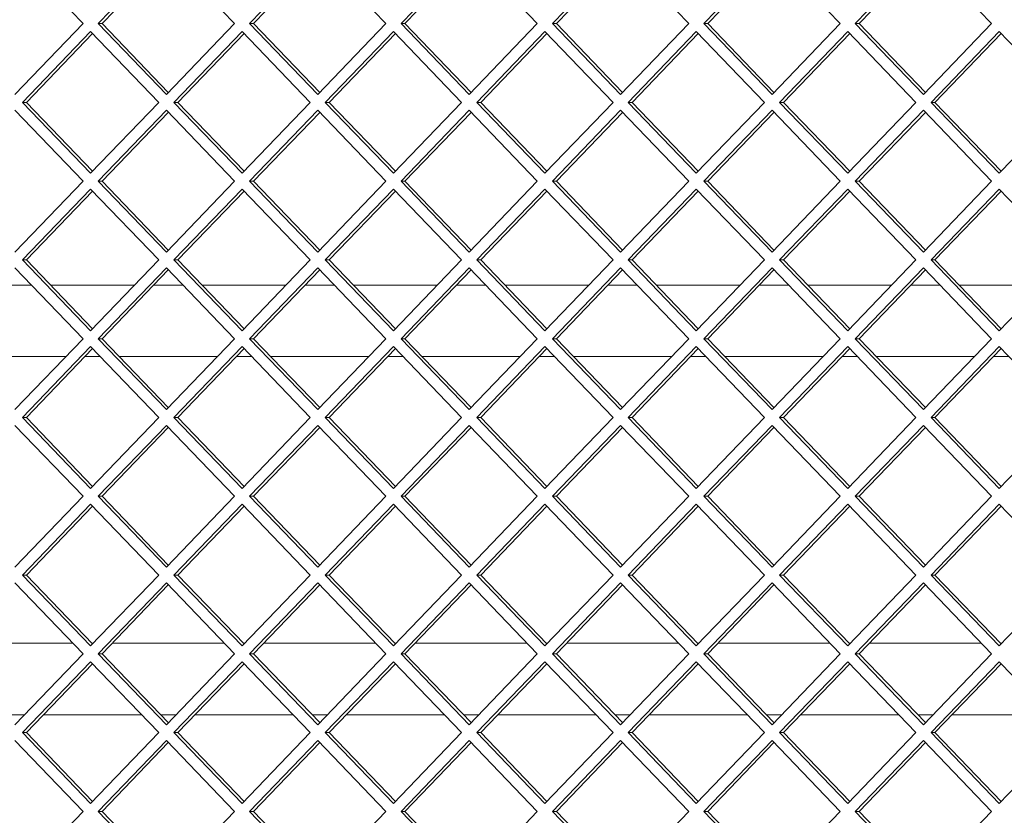
# Paper-space layout 'Foglio2' of a CAD drawing. Units: millimetres. Extents: x 5 to 415, y 5 to 292.
# Drawn here: x 335 to 338, y 182 to 184 of the extents above; entities that cross this region are included whole.
import ezdxf

# ---------------------------------------------------------------- set-up
doc = ezdxf.new("R2010")
doc.units = ezdxf.units.MM

psp = doc.layouts.new('Foglio2')

# ---------------------------------------------------------------- linework, layer by layer
at = {"color": 7, "linetype": 'Continuous', "lineweight": 15}
for p, q in [((335.49089721, 184.17550627), (335.3005771, 184.37349617)), ((335.72353225, 184.37349617), (335.53321214, 184.17550627)), ((335.729045, 184.36776126), (335.54423764, 184.17550627)), ((335.91385235, 184.17550627), (335.72353225, 184.37349617)), ((336.14648739, 184.37349617), (335.95616729, 184.17550627)), ((336.15200014, 184.36776126), (335.96719278, 184.17550627)), ((336.3368075, 184.17550627), (336.14648739, 184.37349617)), ((336.56944254, 184.37349617), (336.37912243, 184.17550627)), ((336.57495529, 184.36776126), (336.39014793, 184.17550627)), ((336.75976265, 184.17550627), (336.56944254, 184.37349617)), ((336.99239769, 184.37349617), (336.80207758, 184.17550627)), ((336.99791043, 184.36776126), (336.81310308, 184.17550627)), ((337.18271779, 184.17550627), (336.99239769, 184.37349617)), ((337.41535283, 184.37349617), (337.22503273, 184.17550627)), ((337.42086558, 184.36776126), (337.23605822, 184.17550627)), ((337.60567294, 184.17550627), (337.41535283, 184.37349617)), ((337.83830798, 184.37349617), (337.64798787, 184.17550627)), ((337.84382073, 184.36776126), (337.65901337, 184.17550627)), ((338.02862809, 184.17550627), (337.83830798, 184.37349617)), ((335.3005771, 183.97751637), (335.49089721, 184.17550627)), ((335.53321214, 184.17550627), (335.72353225, 183.97751637)), ((335.54423764, 184.17550627), (335.53321214, 184.17550627)), ((335.54423764, 184.17550627), (335.729045, 183.98325128)), ((335.72353225, 183.97751637), (335.91385235, 184.17550627)), ((335.95616729, 184.17550627), (336.14648739, 183.97751637)), ((335.96719278, 184.17550627), (335.95616729, 184.17550627)), ((335.96719278, 184.17550627), (336.15200014, 183.98325128)), ((336.14648739, 183.97751637), (336.3368075, 184.17550627)), ((336.37912243, 184.17550627), (336.56944254, 183.97751637)), ((336.39014793, 184.17550627), (336.37912243, 184.17550627)), ((336.39014793, 184.17550627), (336.57495529, 183.98325128)), ((336.56944254, 183.97751637), (336.75976265, 184.17550627)), ((336.80207758, 184.17550627), (336.99239769, 183.97751637)), ((336.81310308, 184.17550627), (336.80207758, 184.17550627)), ((336.81310308, 184.17550627), (336.99791043, 183.98325128)), ((336.99239769, 183.97751637), (337.18271779, 184.17550627)), ((337.22503273, 184.17550627), (337.41535283, 183.97751637)), ((337.23605822, 184.17550627), (337.22503273, 184.17550627)), ((337.23605822, 184.17550627), (337.42086558, 183.98325128)), ((337.41535283, 183.97751637), (337.60567294, 184.17550627)), ((337.64798787, 184.17550627), (337.83830798, 183.97751637)), ((337.65901337, 184.17550627), (337.64798787, 184.17550627)), ((337.65901337, 184.17550627), (337.84382073, 183.98325128)), ((337.83830798, 183.97751637), (338.02862809, 184.17550627)), ((335.51205468, 184.15349617), (335.32173457, 183.95550627)), ((335.51756742, 184.14776126), (335.33276006, 183.95550627)), ((335.70237478, 183.95550627), (335.51205468, 184.15349617)), ((335.93500982, 184.15349617), (335.74468972, 183.95550627)), ((335.94052257, 184.14776126), (335.75571521, 183.95550627)), ((336.12532993, 183.95550627), (335.93500982, 184.15349617)), ((336.35796497, 184.15349617), (336.16764486, 183.95550627)), ((336.36347771, 184.14776126), (336.17867036, 183.95550627)), ((336.54828507, 183.95550627), (336.35796497, 184.15349617)), ((336.78092011, 184.15349617), (336.59060001, 183.95550627)), ((336.78643286, 184.14776126), (336.6016255, 183.95550627)), ((336.97124022, 183.95550627), (336.78092011, 184.15349617)), ((337.20387526, 184.15349617), (337.01355515, 183.95550627)), ((337.20938801, 184.14776126), (337.02458065, 183.95550627)), ((337.39419537, 183.95550627), (337.20387526, 184.15349617)), ((337.62683041, 184.15349617), (337.4365103, 183.95550627)), ((337.63234315, 184.14776126), (337.44753579, 183.95550627)), ((337.81715051, 183.95550627), (337.62683041, 184.15349617)), ((338.04978555, 184.15349617), (337.85946545, 183.95550627)), ((338.0552983, 184.14776126), (337.87049094, 183.95550627)), ((338.24010566, 183.95550627), (338.04978555, 184.15349617)), ((335.32173457, 183.95550627), (335.51205468, 183.75751637)), ((335.33276006, 183.95550627), (335.32173457, 183.95550627)), ((335.33276006, 183.95550627), (335.51756742, 183.76325128)), ((335.51205468, 183.75751637), (335.70237478, 183.95550627)), ((335.74468972, 183.95550627), (335.93500982, 183.75751637)), ((335.75571521, 183.95550627), (335.74468972, 183.95550627)), ((335.75571521, 183.95550627), (335.94052257, 183.76325128)), ((335.93500982, 183.75751637), (336.12532993, 183.95550627)), ((336.16764486, 183.95550627), (336.35796497, 183.75751637)), ((336.17867036, 183.95550627), (336.16764486, 183.95550627)), ((336.17867036, 183.95550627), (336.36347771, 183.76325128)), ((336.35796497, 183.75751637), (336.54828507, 183.95550627)), ((336.59060001, 183.95550627), (336.78092011, 183.75751637)), ((336.6016255, 183.95550627), (336.59060001, 183.95550627)), ((336.6016255, 183.95550627), (336.78643286, 183.76325128)), ((336.78092011, 183.75751637), (336.97124022, 183.95550627)), ((337.01355515, 183.95550627), (337.20387526, 183.75751637)), ((337.02458065, 183.95550627), (337.01355515, 183.95550627)), ((337.02458065, 183.95550627), (337.20938801, 183.76325128)), ((337.20387526, 183.75751637), (337.39419537, 183.95550627)), ((337.4365103, 183.95550627), (337.62683041, 183.75751637)), ((337.44753579, 183.95550627), (337.4365103, 183.95550627)), ((337.44753579, 183.95550627), (337.63234315, 183.76325128)), ((337.62683041, 183.75751637), (337.81715051, 183.95550627)), ((337.85946545, 183.95550627), (338.04978555, 183.75751637)), ((337.87049094, 183.95550627), (337.85946545, 183.95550627)), ((337.87049094, 183.95550627), (338.0552983, 183.76325128)), ((338.04978555, 183.75751637), (338.24010566, 183.95550627)), ((335.49089721, 183.73550627), (335.3005771, 183.93349617)), ((335.72353225, 183.93349617), (335.53321214, 183.73550627)), ((335.729045, 183.92776126), (335.54423764, 183.73550627)), ((335.91385235, 183.73550627), (335.72353225, 183.93349617)), ((336.14648739, 183.93349617), (335.95616729, 183.73550627)), ((336.15200014, 183.92776126), (335.96719278, 183.73550627)), ((336.3368075, 183.73550627), (336.14648739, 183.93349617)), ((336.56944254, 183.93349617), (336.37912243, 183.73550627)), ((336.57495529, 183.92776126), (336.39014793, 183.73550627)), ((336.75976265, 183.73550627), (336.56944254, 183.93349617)), ((336.99239769, 183.93349617), (336.80207758, 183.73550627)), ((336.99791043, 183.92776126), (336.81310308, 183.73550627)), ((337.18271779, 183.73550627), (336.99239769, 183.93349617)), ((337.41535283, 183.93349617), (337.22503273, 183.73550627)), ((337.42086558, 183.92776126), (337.23605822, 183.73550627)), ((337.60567294, 183.73550627), (337.41535283, 183.93349617)), ((337.83830798, 183.93349617), (337.64798787, 183.73550627)), ((337.84382073, 183.92776126), (337.65901337, 183.73550627)), ((338.02862809, 183.73550627), (337.83830798, 183.93349617)), ((335.3005771, 183.53751637), (335.49089721, 183.73550627)), ((335.53321214, 183.73550627), (335.72353225, 183.53751637)), ((335.54423764, 183.73550627), (335.53321214, 183.73550627)), ((335.54423764, 183.73550627), (335.729045, 183.54325128)), ((335.72353225, 183.53751637), (335.91385235, 183.73550627)), ((335.95616729, 183.73550627), (336.14648739, 183.53751637)), ((335.96719278, 183.73550627), (335.95616729, 183.73550627)), ((335.96719278, 183.73550627), (336.15200014, 183.54325128)), ((336.14648739, 183.53751637), (336.3368075, 183.73550627)), ((336.37912243, 183.73550627), (336.56944254, 183.53751637)), ((336.39014793, 183.73550627), (336.37912243, 183.73550627)), ((336.39014793, 183.73550627), (336.57495529, 183.54325128)), ((336.56944254, 183.53751637), (336.75976265, 183.73550627)), ((336.80207758, 183.73550627), (336.99239769, 183.53751637)), ((336.81310308, 183.73550627), (336.80207758, 183.73550627)), ((336.81310308, 183.73550627), (336.99791043, 183.54325128)), ((336.99239769, 183.53751637), (337.18271779, 183.73550627)), ((337.22503273, 183.73550627), (337.41535283, 183.53751637)), ((337.23605822, 183.73550627), (337.22503273, 183.73550627)), ((337.23605822, 183.73550627), (337.42086558, 183.54325128)), ((337.41535283, 183.53751637), (337.60567294, 183.73550627)), ((337.64798787, 183.73550627), (337.83830798, 183.53751637)), ((337.65901337, 183.73550627), (337.64798787, 183.73550627)), ((337.65901337, 183.73550627), (337.84382073, 183.54325128)), ((337.83830798, 183.53751637), (338.02862809, 183.73550627)), ((335.51205468, 183.71349617), (335.32173457, 183.51550627)), ((335.51756742, 183.70776126), (335.33276006, 183.51550627)), ((335.70237478, 183.51550627), (335.51205468, 183.71349617)), ((335.93500982, 183.71349617), (335.74468972, 183.51550627)), ((335.94052257, 183.70776126), (335.75571521, 183.51550627)), ((336.12532993, 183.51550627), (335.93500982, 183.71349617)), ((336.35796497, 183.71349617), (336.16764486, 183.51550627)), ((336.36347771, 183.70776126), (336.17867036, 183.51550627)), ((336.54828507, 183.51550627), (336.35796497, 183.71349617)), ((336.78092011, 183.71349617), (336.59060001, 183.51550627)), ((336.78643286, 183.70776126), (336.6016255, 183.51550627)), ((336.97124022, 183.51550627), (336.78092011, 183.71349617)), ((337.20387526, 183.71349617), (337.01355515, 183.51550627)), ((337.20938801, 183.70776126), (337.02458065, 183.51550627)), ((337.39419537, 183.51550627), (337.20387526, 183.71349617)), ((337.62683041, 183.71349617), (337.4365103, 183.51550627)), ((337.63234315, 183.70776126), (337.44753579, 183.51550627)), ((337.81715051, 183.51550627), (337.62683041, 183.71349617)), ((338.04978555, 183.71349617), (337.85946545, 183.51550627)), ((338.0552983, 183.70776126), (337.87049094, 183.51550627)), ((338.24010566, 183.51550627), (338.04978555, 183.71349617)), ((335.32173457, 183.51550627), (335.51205468, 183.31751637)), ((335.33276006, 183.51550627), (335.32173457, 183.51550627)), ((335.33276006, 183.51550627), (335.51756742, 183.32325128)), ((335.51205468, 183.31751637), (335.70237478, 183.51550627)), ((335.74468972, 183.51550627), (335.93500982, 183.31751637)), ((335.75571521, 183.51550627), (335.74468972, 183.51550627)), ((335.75571521, 183.51550627), (335.94052257, 183.32325128)), ((335.93500982, 183.31751637), (336.12532993, 183.51550627)), ((336.16764486, 183.51550627), (336.35796497, 183.31751637)), ((336.17867036, 183.51550627), (336.16764486, 183.51550627)), ((336.17867036, 183.51550627), (336.36347771, 183.32325128)), ((336.35796497, 183.31751637), (336.54828507, 183.51550627)), ((336.59060001, 183.51550627), (336.78092011, 183.31751637)), ((336.6016255, 183.51550627), (336.59060001, 183.51550627)), ((336.6016255, 183.51550627), (336.78643286, 183.32325128)), ((336.78092011, 183.31751637), (336.97124022, 183.51550627)), ((337.01355515, 183.51550627), (337.20387526, 183.31751637)), ((337.02458065, 183.51550627), (337.01355515, 183.51550627)), ((337.02458065, 183.51550627), (337.20938801, 183.32325128)), ((337.20387526, 183.31751637), (337.39419537, 183.51550627)), ((337.4365103, 183.51550627), (337.62683041, 183.31751637)), ((337.44753579, 183.51550627), (337.4365103, 183.51550627)), ((337.44753579, 183.51550627), (337.63234315, 183.32325128)), ((337.62683041, 183.31751637), (337.81715051, 183.51550627)), ((337.85946545, 183.51550627), (338.04978555, 183.31751637)), ((337.87049094, 183.51550627), (337.85946545, 183.51550627)), ((337.87049094, 183.51550627), (338.0552983, 183.32325128)), ((338.04978555, 183.31751637), (338.24010566, 183.51550627)), ((335.49089721, 183.29550627), (335.3005771, 183.49349617)), ((335.72353225, 183.49349617), (335.53321214, 183.29550627)), ((335.729045, 183.48776126), (335.54423764, 183.29550627)), ((335.91385235, 183.29550627), (335.72353225, 183.49349617)), ((336.14648739, 183.49349617), (335.95616729, 183.29550627)), ((336.15200014, 183.48776126), (335.96719278, 183.29550627)), ((336.3368075, 183.29550627), (336.14648739, 183.49349617)), ((336.56944254, 183.49349617), (336.37912243, 183.29550627)), ((336.57495529, 183.48776126), (336.39014793, 183.29550627)), ((336.75976265, 183.29550627), (336.56944254, 183.49349617)), ((336.99239769, 183.49349617), (336.80207758, 183.29550627)), ((336.99791043, 183.48776126), (336.81310308, 183.29550627)), ((337.18271779, 183.29550627), (336.99239769, 183.49349617)), ((337.41535283, 183.49349617), (337.22503273, 183.29550627)), ((337.42086558, 183.48776126), (337.23605822, 183.29550627)), ((337.60567294, 183.29550627), (337.41535283, 183.49349617)), ((337.83830798, 183.49349617), (337.64798787, 183.29550627)), ((337.84382073, 183.48776126), (337.65901337, 183.29550627)), ((338.02862809, 183.29550627), (337.83830798, 183.49349617)), ((335.26547174, 183.44550627), (335.34670795, 183.44550627)), ((335.40004838, 183.44550627), (335.63508646, 183.44550627)), ((335.68842689, 183.44550627), (335.7696631, 183.44550627)), ((335.82300353, 183.44550627), (336.05804161, 183.44550627)), ((336.11138204, 183.44550627), (336.19261825, 183.44550627)), ((336.24595867, 183.44550627), (336.48099675, 183.44550627)), ((336.53433718, 183.44550627), (336.61557339, 183.44550627)), ((336.66891382, 183.44550627), (336.9039519, 183.44550627)), ((336.95729233, 183.44550627), (337.03852854, 183.44550627)), ((337.09186897, 183.44550627), (337.32690705, 183.44550627)), ((337.38024748, 183.44550627), (337.46148368, 183.44550627)), ((337.51482411, 183.44550627), (337.74986219, 183.44550627)), ((337.80320262, 183.44550627), (337.88443883, 183.44550627)), ((337.93777926, 183.44550627), (338.17281734, 183.44550627)), ((335.3005771, 183.09751637), (335.49089721, 183.29550627)), ((335.53321214, 183.29550627), (335.72353225, 183.09751637)), ((335.54423764, 183.29550627), (335.53321214, 183.29550627)), ((335.54423764, 183.29550627), (335.729045, 183.10325128)), ((335.72353225, 183.09751637), (335.91385235, 183.29550627)), ((335.95616729, 183.29550627), (336.14648739, 183.09751637)), ((335.96719278, 183.29550627), (335.95616729, 183.29550627)), ((335.96719278, 183.29550627), (336.15200014, 183.10325128)), ((336.14648739, 183.09751637), (336.3368075, 183.29550627)), ((336.37912243, 183.29550627), (336.56944254, 183.09751637)), ((336.39014793, 183.29550627), (336.37912243, 183.29550627)), ((336.39014793, 183.29550627), (336.57495529, 183.10325128)), ((336.56944254, 183.09751637), (336.75976265, 183.29550627)), ((336.80207758, 183.29550627), (336.99239769, 183.09751637)), ((336.81310308, 183.29550627), (336.80207758, 183.29550627)), ((336.81310308, 183.29550627), (336.99791043, 183.10325128)), ((336.99239769, 183.09751637), (337.18271779, 183.29550627)), ((337.22503273, 183.29550627), (337.41535283, 183.09751637)), ((337.23605822, 183.29550627), (337.22503273, 183.29550627)), ((337.23605822, 183.29550627), (337.42086558, 183.10325128)), ((337.41535283, 183.09751637), (337.60567294, 183.29550627)), ((337.64798787, 183.29550627), (337.83830798, 183.09751637)), ((337.65901337, 183.29550627), (337.64798787, 183.29550627)), ((337.65901337, 183.29550627), (337.84382073, 183.10325128)), ((337.83830798, 183.09751637), (338.02862809, 183.29550627)), ((335.51205468, 183.27349617), (335.32173457, 183.07550627)), ((335.51756742, 183.26776126), (335.33276006, 183.07550627)), ((335.70237478, 183.07550627), (335.51205468, 183.27349617)), ((335.93500982, 183.27349617), (335.74468972, 183.07550627)), ((335.94052257, 183.26776126), (335.75571521, 183.07550627)), ((336.12532993, 183.07550627), (335.93500982, 183.27349617)), ((336.35796497, 183.27349617), (336.16764486, 183.07550627)), ((336.36347771, 183.26776126), (336.17867036, 183.07550627)), ((336.54828507, 183.07550627), (336.35796497, 183.27349617)), ((336.78092011, 183.27349617), (336.59060001, 183.07550627)), ((336.78643286, 183.26776126), (336.6016255, 183.07550627)), ((336.97124022, 183.07550627), (336.78092011, 183.27349617)), ((337.20387526, 183.27349617), (337.01355515, 183.07550627)), ((337.20938801, 183.26776126), (337.02458065, 183.07550627)), ((337.39419537, 183.07550627), (337.20387526, 183.27349617)), ((337.62683041, 183.27349617), (337.4365103, 183.07550627)), ((337.63234315, 183.26776126), (337.44753579, 183.07550627)), ((337.81715051, 183.07550627), (337.62683041, 183.27349617)), ((338.04978555, 183.27349617), (337.85946545, 183.07550627)), ((338.0552983, 183.26776126), (337.87049094, 183.07550627)), ((338.24010566, 183.07550627), (338.04978555, 183.27349617)), ((335.44283412, 183.24550627), (335.16934558, 183.24550627)), ((335.53896029, 183.24550627), (335.49617455, 183.24550627)), ((335.86578927, 183.24550627), (335.59230072, 183.24550627)), ((335.96191544, 183.24550627), (335.9191297, 183.24550627)), ((336.28874442, 183.24550627), (336.01525587, 183.24550627)), ((336.38487059, 183.24550627), (336.34208484, 183.24550627)), ((336.71169956, 183.24550627), (336.43821101, 183.24550627)), ((336.80782573, 183.24550627), (336.76503999, 183.24550627)), ((337.13465471, 183.24550627), (336.86116616, 183.24550627)), ((337.23078088, 183.24550627), (337.18799514, 183.24550627)), ((337.55760985, 183.24550627), (337.28412131, 183.24550627)), ((337.65373602, 183.24550627), (337.61095028, 183.24550627)), ((337.980565, 183.24550627), (337.70707645, 183.24550627)), ((338.07669117, 183.24550627), (338.03390543, 183.24550627)), ((335.32173457, 183.07550627), (335.51205468, 182.87751637)), ((335.33276006, 183.07550627), (335.32173457, 183.07550627)), ((335.33276006, 183.07550627), (335.51756742, 182.88325128)), ((335.51205468, 182.87751637), (335.70237478, 183.07550627)), ((335.74468972, 183.07550627), (335.93500982, 182.87751637)), ((335.75571521, 183.07550627), (335.74468972, 183.07550627)), ((335.75571521, 183.07550627), (335.94052257, 182.88325128)), ((335.93500982, 182.87751637), (336.12532993, 183.07550627)), ((336.16764486, 183.07550627), (336.35796497, 182.87751637)), ((336.17867036, 183.07550627), (336.16764486, 183.07550627)), ((336.17867036, 183.07550627), (336.36347771, 182.88325128)), ((336.35796497, 182.87751637), (336.54828507, 183.07550627)), ((336.59060001, 183.07550627), (336.78092011, 182.87751637)), ((336.6016255, 183.07550627), (336.59060001, 183.07550627)), ((336.6016255, 183.07550627), (336.78643286, 182.88325128)), ((336.78092011, 182.87751637), (336.97124022, 183.07550627)), ((337.01355515, 183.07550627), (337.20387526, 182.87751637)), ((337.02458065, 183.07550627), (337.01355515, 183.07550627)), ((337.02458065, 183.07550627), (337.20938801, 182.88325128)), ((337.20387526, 182.87751637), (337.39419537, 183.07550627)), ((337.4365103, 183.07550627), (337.62683041, 182.87751637)), ((337.44753579, 183.07550627), (337.4365103, 183.07550627)), ((337.44753579, 183.07550627), (337.63234315, 182.88325128)), ((337.62683041, 182.87751637), (337.81715051, 183.07550627)), ((337.85946545, 183.07550627), (338.04978555, 182.87751637)), ((337.87049094, 183.07550627), (337.85946545, 183.07550627)), ((337.87049094, 183.07550627), (338.0552983, 182.88325128)), ((338.04978555, 182.87751637), (338.24010566, 183.07550627)), ((335.49089721, 182.85550627), (335.3005771, 183.05349617)), ((335.72353225, 183.05349617), (335.53321214, 182.85550627)), ((335.729045, 183.04776126), (335.54423764, 182.85550627)), ((335.91385235, 182.85550627), (335.72353225, 183.05349617)), ((336.14648739, 183.05349617), (335.95616729, 182.85550627)), ((336.15200014, 183.04776126), (335.96719278, 182.85550627)), ((336.3368075, 182.85550627), (336.14648739, 183.05349617)), ((336.56944254, 183.05349617), (336.37912243, 182.85550627)), ((336.57495529, 183.04776126), (336.39014793, 182.85550627)), ((336.75976265, 182.85550627), (336.56944254, 183.05349617)), ((336.99239769, 183.05349617), (336.80207758, 182.85550627)), ((336.99791043, 183.04776126), (336.81310308, 182.85550627)), ((337.18271779, 182.85550627), (336.99239769, 183.05349617)), ((337.41535283, 183.05349617), (337.22503273, 182.85550627)), ((337.42086558, 183.04776126), (337.23605822, 182.85550627)), ((337.60567294, 182.85550627), (337.41535283, 183.05349617)), ((337.83830798, 183.05349617), (337.64798787, 182.85550627)), ((337.84382073, 183.04776126), (337.65901337, 182.85550627)), ((338.02862809, 182.85550627), (337.83830798, 183.05349617)), ((335.3005771, 182.65751637), (335.49089721, 182.85550627)), ((335.53321214, 182.85550627), (335.72353225, 182.65751637)), ((335.54423764, 182.85550627), (335.53321214, 182.85550627)), ((335.54423764, 182.85550627), (335.729045, 182.66325128)), ((335.72353225, 182.65751637), (335.91385235, 182.85550627)), ((335.95616729, 182.85550627), (336.14648739, 182.65751637)), ((335.96719278, 182.85550627), (335.95616729, 182.85550627)), ((335.96719278, 182.85550627), (336.15200014, 182.66325128)), ((336.14648739, 182.65751637), (336.3368075, 182.85550627)), ((336.37912243, 182.85550627), (336.56944254, 182.65751637)), ((336.39014793, 182.85550627), (336.37912243, 182.85550627)), ((336.39014793, 182.85550627), (336.57495529, 182.66325128)), ((336.56944254, 182.65751637), (336.75976265, 182.85550627)), ((336.80207758, 182.85550627), (336.99239769, 182.65751637)), ((336.81310308, 182.85550627), (336.80207758, 182.85550627)), ((336.81310308, 182.85550627), (336.99791043, 182.66325128)), ((336.99239769, 182.65751637), (337.18271779, 182.85550627)), ((337.22503273, 182.85550627), (337.41535283, 182.65751637)), ((337.23605822, 182.85550627), (337.22503273, 182.85550627)), ((337.23605822, 182.85550627), (337.42086558, 182.66325128)), ((337.41535283, 182.65751637), (337.60567294, 182.85550627)), ((337.64798787, 182.85550627), (337.83830798, 182.65751637)), ((337.65901337, 182.85550627), (337.64798787, 182.85550627)), ((337.65901337, 182.85550627), (337.84382073, 182.66325128)), ((337.83830798, 182.65751637), (338.02862809, 182.85550627)), ((335.51205468, 182.83349617), (335.32173457, 182.63550627)), ((335.51756742, 182.82776126), (335.33276006, 182.63550627)), ((335.70237478, 182.63550627), (335.51205468, 182.83349617)), ((335.93500982, 182.83349617), (335.74468972, 182.63550627)), ((335.94052257, 182.82776126), (335.75571521, 182.63550627)), ((336.12532993, 182.63550627), (335.93500982, 182.83349617)), ((336.35796497, 182.83349617), (336.16764486, 182.63550627)), ((336.36347771, 182.82776126), (336.17867036, 182.63550627)), ((336.54828507, 182.63550627), (336.35796497, 182.83349617)), ((336.78092011, 182.83349617), (336.59060001, 182.63550627)), ((336.78643286, 182.82776126), (336.6016255, 182.63550627)), ((336.97124022, 182.63550627), (336.78092011, 182.83349617)), ((337.20387526, 182.83349617), (337.01355515, 182.63550627)), ((337.20938801, 182.82776126), (337.02458065, 182.63550627)), ((337.39419537, 182.63550627), (337.20387526, 182.83349617)), ((337.62683041, 182.83349617), (337.4365103, 182.63550627)), ((337.63234315, 182.82776126), (337.44753579, 182.63550627)), ((337.81715051, 182.63550627), (337.62683041, 182.83349617)), ((338.04978555, 182.83349617), (337.85946545, 182.63550627)), ((338.0552983, 182.82776126), (337.87049094, 182.63550627)), ((338.24010566, 182.63550627), (338.04978555, 182.83349617)), ((335.32173457, 182.63550627), (335.51205468, 182.43751637)), ((335.33276006, 182.63550627), (335.32173457, 182.63550627)), ((335.33276006, 182.63550627), (335.51756742, 182.44325128)), ((335.51205468, 182.43751637), (335.70237478, 182.63550627)), ((335.74468972, 182.63550627), (335.93500982, 182.43751637)), ((335.75571521, 182.63550627), (335.74468972, 182.63550627)), ((335.75571521, 182.63550627), (335.94052257, 182.44325128)), ((335.93500982, 182.43751637), (336.12532993, 182.63550627)), ((336.16764486, 182.63550627), (336.35796497, 182.43751637)), ((336.17867036, 182.63550627), (336.16764486, 182.63550627)), ((336.17867036, 182.63550627), (336.36347771, 182.44325128)), ((336.35796497, 182.43751637), (336.54828507, 182.63550627)), ((336.59060001, 182.63550627), (336.78092011, 182.43751637)), ((336.6016255, 182.63550627), (336.59060001, 182.63550627)), ((336.6016255, 182.63550627), (336.78643286, 182.44325128)), ((336.78092011, 182.43751637), (336.97124022, 182.63550627)), ((337.01355515, 182.63550627), (337.20387526, 182.43751637)), ((337.02458065, 182.63550627), (337.01355515, 182.63550627)), ((337.02458065, 182.63550627), (337.20938801, 182.44325128)), ((337.20387526, 182.43751637), (337.39419537, 182.63550627)), ((337.4365103, 182.63550627), (337.62683041, 182.43751637)), ((337.44753579, 182.63550627), (337.4365103, 182.63550627)), ((337.44753579, 182.63550627), (337.63234315, 182.44325128)), ((337.62683041, 182.43751637), (337.81715051, 182.63550627)), ((337.85946545, 182.63550627), (338.04978555, 182.43751637)), ((337.87049094, 182.63550627), (337.85946545, 182.63550627)), ((337.87049094, 182.63550627), (338.0552983, 182.44325128)), ((338.04978555, 182.43751637), (338.24010566, 182.63550627)), ((335.49089721, 182.41550627), (335.3005771, 182.61349617)), ((335.72353225, 182.61349617), (335.53321214, 182.41550627)), ((335.729045, 182.60776126), (335.54423764, 182.41550627)), ((335.91385235, 182.41550627), (335.72353225, 182.61349617)), ((336.14648739, 182.61349617), (335.95616729, 182.41550627)), ((336.15200014, 182.60776126), (335.96719278, 182.41550627)), ((336.3368075, 182.41550627), (336.14648739, 182.61349617)), ((336.56944254, 182.61349617), (336.37912243, 182.41550627)), ((336.57495529, 182.60776126), (336.39014793, 182.41550627)), ((336.75976265, 182.41550627), (336.56944254, 182.61349617)), ((336.99239769, 182.61349617), (336.80207758, 182.41550627)), ((336.99791043, 182.60776126), (336.81310308, 182.41550627)), ((337.18271779, 182.41550627), (336.99239769, 182.61349617)), ((337.41535283, 182.61349617), (337.22503273, 182.41550627)), ((337.42086558, 182.60776126), (337.23605822, 182.41550627)), ((337.60567294, 182.41550627), (337.41535283, 182.61349617)), ((337.83830798, 182.61349617), (337.64798787, 182.41550627)), ((337.84382073, 182.60776126), (337.65901337, 182.41550627)), ((338.02862809, 182.41550627), (337.83830798, 182.61349617)), ((335.15012034, 182.44550627), (335.46205936, 182.44550627)), ((335.51539979, 182.44550627), (335.51973506, 182.44550627)), ((335.57307549, 182.44550627), (335.8850145, 182.44550627)), ((335.93835493, 182.44550627), (335.94269021, 182.44550627)), ((335.99603063, 182.44550627), (336.30796965, 182.44550627)), ((336.36131008, 182.44550627), (336.36564535, 182.44550627)), ((336.41898578, 182.44550627), (336.7309248, 182.44550627)), ((336.78426522, 182.44550627), (336.7886005, 182.44550627)), ((336.84194093, 182.44550627), (337.15387994, 182.44550627)), ((337.20722037, 182.44550627), (337.21155564, 182.44550627)), ((337.26489607, 182.44550627), (337.57683509, 182.44550627)), ((337.63017552, 182.44550627), (337.63451079, 182.44550627)), ((337.68785122, 182.44550627), (337.99979023, 182.44550627)), ((338.05313066, 182.44550627), (338.05746594, 182.44550627)), ((335.3005771, 182.21751637), (335.49089721, 182.41550627)), ((335.53321214, 182.41550627), (335.72353225, 182.21751637)), ((335.54423764, 182.41550627), (335.53321214, 182.41550627)), ((335.54423764, 182.41550627), (335.729045, 182.22325128)), ((335.72353225, 182.21751637), (335.91385235, 182.41550627)), ((335.95616729, 182.41550627), (336.14648739, 182.21751637)), ((335.96719278, 182.41550627), (335.95616729, 182.41550627)), ((335.96719278, 182.41550627), (336.15200014, 182.22325128)), ((336.14648739, 182.21751637), (336.3368075, 182.41550627)), ((336.37912243, 182.41550627), (336.56944254, 182.21751637)), ((336.39014793, 182.41550627), (336.37912243, 182.41550627)), ((336.39014793, 182.41550627), (336.57495529, 182.22325128)), ((336.56944254, 182.21751637), (336.75976265, 182.41550627)), ((336.80207758, 182.41550627), (336.99239769, 182.21751637)), ((336.81310308, 182.41550627), (336.80207758, 182.41550627)), ((336.81310308, 182.41550627), (336.99791043, 182.22325128)), ((336.99239769, 182.21751637), (337.18271779, 182.41550627)), ((337.22503273, 182.41550627), (337.41535283, 182.21751637)), ((337.23605822, 182.41550627), (337.22503273, 182.41550627)), ((337.23605822, 182.41550627), (337.42086558, 182.22325128)), ((337.41535283, 182.21751637), (337.60567294, 182.41550627)), ((337.64798787, 182.41550627), (337.83830798, 182.21751637)), ((337.65901337, 182.41550627), (337.64798787, 182.41550627)), ((337.65901337, 182.41550627), (337.84382073, 182.22325128)), ((337.83830798, 182.21751637), (338.02862809, 182.41550627)), ((335.51205468, 182.39349617), (335.32173457, 182.19550627)), ((335.51756742, 182.38776126), (335.33276006, 182.19550627)), ((335.70237478, 182.19550627), (335.51205468, 182.39349617)), ((335.93500982, 182.39349617), (335.74468972, 182.19550627)), ((335.94052257, 182.38776126), (335.75571521, 182.19550627)), ((336.12532993, 182.19550627), (335.93500982, 182.39349617)), ((336.35796497, 182.39349617), (336.16764486, 182.19550627)), ((336.36347771, 182.38776126), (336.17867036, 182.19550627)), ((336.54828507, 182.19550627), (336.35796497, 182.39349617)), ((336.78092011, 182.39349617), (336.59060001, 182.19550627)), ((336.78643286, 182.38776126), (336.6016255, 182.19550627)), ((336.97124022, 182.19550627), (336.78092011, 182.39349617)), ((337.20387526, 182.39349617), (337.01355515, 182.19550627)), ((337.20938801, 182.38776126), (337.02458065, 182.19550627)), ((337.39419537, 182.19550627), (337.20387526, 182.39349617)), ((337.62683041, 182.39349617), (337.4365103, 182.19550627)), ((337.63234315, 182.38776126), (337.44753579, 182.19550627)), ((337.81715051, 182.19550627), (337.62683041, 182.39349617)), ((338.04978555, 182.39349617), (337.85946545, 182.19550627)), ((338.0552983, 182.38776126), (337.87049094, 182.19550627)), ((338.24010566, 182.19550627), (338.04978555, 182.39349617)), ((335.32748272, 182.24550627), (335.28469698, 182.24550627)), ((335.6543117, 182.24550627), (335.38082315, 182.24550627)), ((335.75043787, 182.24550627), (335.70765213, 182.24550627)), ((336.07726684, 182.24550627), (335.80377829, 182.24550627)), ((336.17339301, 182.24550627), (336.13060727, 182.24550627)), ((336.50022199, 182.24550627), (336.22673344, 182.24550627)), ((336.59634816, 182.24550627), (336.55356242, 182.24550627)), ((336.92317713, 182.24550627), (336.64968859, 182.24550627)), ((337.0193033, 182.24550627), (336.97651756, 182.24550627)), ((337.34613228, 182.24550627), (337.07264373, 182.24550627)), ((337.44225845, 182.24550627), (337.39947271, 182.24550627)), ((337.76908743, 182.24550627), (337.49559888, 182.24550627)), ((337.8652136, 182.24550627), (337.82242786, 182.24550627)), ((338.19204257, 182.24550627), (337.91855403, 182.24550627)), ((335.32173457, 182.19550627), (335.51205468, 181.99751637)), ((335.33276006, 182.19550627), (335.32173457, 182.19550627)), ((335.33276006, 182.19550627), (335.51756742, 182.00325128)), ((335.51205468, 181.99751637), (335.70237478, 182.19550627)), ((335.74468972, 182.19550627), (335.93500982, 181.99751637)), ((335.75571521, 182.19550627), (335.74468972, 182.19550627)), ((335.75571521, 182.19550627), (335.94052257, 182.00325128)), ((335.93500982, 181.99751637), (336.12532993, 182.19550627)), ((336.16764486, 182.19550627), (336.35796497, 181.99751637)), ((336.17867036, 182.19550627), (336.16764486, 182.19550627)), ((336.17867036, 182.19550627), (336.36347771, 182.00325128)), ((336.35796497, 181.99751637), (336.54828507, 182.19550627)), ((336.59060001, 182.19550627), (336.78092011, 181.99751637)), ((336.6016255, 182.19550627), (336.59060001, 182.19550627)), ((336.6016255, 182.19550627), (336.78643286, 182.00325128)), ((336.78092011, 181.99751637), (336.97124022, 182.19550627)), ((337.01355515, 182.19550627), (337.20387526, 181.99751637)), ((337.02458065, 182.19550627), (337.01355515, 182.19550627)), ((337.02458065, 182.19550627), (337.20938801, 182.00325128)), ((337.20387526, 181.99751637), (337.39419537, 182.19550627)), ((337.4365103, 182.19550627), (337.62683041, 181.99751637)), ((337.44753579, 182.19550627), (337.4365103, 182.19550627)), ((337.44753579, 182.19550627), (337.63234315, 182.00325128)), ((337.62683041, 181.99751637), (337.81715051, 182.19550627)), ((337.85946545, 182.19550627), (338.04978555, 181.99751637)), ((337.87049094, 182.19550627), (337.85946545, 182.19550627)), ((337.87049094, 182.19550627), (338.0552983, 182.00325128)), ((338.04978555, 181.99751637), (338.24010566, 182.19550627)), ((335.49089721, 181.97550627), (335.3005771, 182.17349617)), ((335.72353225, 182.17349617), (335.53321214, 181.97550627)), ((335.729045, 182.16776126), (335.54423764, 181.97550627)), ((335.91385235, 181.97550627), (335.72353225, 182.17349617)), ((336.14648739, 182.17349617), (335.95616729, 181.97550627)), ((336.15200014, 182.16776126), (335.96719278, 181.97550627)), ((336.3368075, 181.97550627), (336.14648739, 182.17349617)), ((336.56944254, 182.17349617), (336.37912243, 181.97550627)), ((336.57495529, 182.16776126), (336.39014793, 181.97550627)), ((336.75976265, 181.97550627), (336.56944254, 182.17349617)), ((336.99239769, 182.17349617), (336.80207758, 181.97550627)), ((336.99791043, 182.16776126), (336.81310308, 181.97550627)), ((337.18271779, 181.97550627), (336.99239769, 182.17349617)), ((337.41535283, 182.17349617), (337.22503273, 181.97550627)), ((337.42086558, 182.16776126), (337.23605822, 181.97550627)), ((337.60567294, 181.97550627), (337.41535283, 182.17349617)), ((337.83830798, 182.17349617), (337.64798787, 181.97550627)), ((337.84382073, 182.16776126), (337.65901337, 181.97550627)), ((338.02862809, 181.97550627), (337.83830798, 182.17349617)), ((335.3005771, 181.77751637), (335.49089721, 181.97550627)), ((335.53321214, 181.97550627), (335.72353225, 181.77751637)), ((335.54423764, 181.97550627), (335.53321214, 181.97550627)), ((335.54423764, 181.97550627), (335.729045, 181.78325128)), ((335.72353225, 181.77751637), (335.91385235, 181.97550627)), ((335.95616729, 181.97550627), (336.14648739, 181.77751637)), ((335.96719278, 181.97550627), (335.95616729, 181.97550627)), ((335.96719278, 181.97550627), (336.15200014, 181.78325128)), ((336.14648739, 181.77751637), (336.3368075, 181.97550627)), ((336.37912243, 181.97550627), (336.56944254, 181.77751637)), ((336.39014793, 181.97550627), (336.37912243, 181.97550627)), ((336.39014793, 181.97550627), (336.57495529, 181.78325128)), ((336.56944254, 181.77751637), (336.75976265, 181.97550627)), ((336.80207758, 181.97550627), (336.99239769, 181.77751637)), ((336.81310308, 181.97550627), (336.80207758, 181.97550627)), ((336.81310308, 181.97550627), (336.99791043, 181.78325128)), ((336.99239769, 181.77751637), (337.18271779, 181.97550627)), ((337.22503273, 181.97550627), (337.41535283, 181.77751637)), ((337.23605822, 181.97550627), (337.22503273, 181.97550627)), ((337.23605822, 181.97550627), (337.42086558, 181.78325128)), ((337.41535283, 181.77751637), (337.60567294, 181.97550627)), ((337.64798787, 181.97550627), (337.83830798, 181.77751637)), ((337.65901337, 181.97550627), (337.64798787, 181.97550627)), ((337.65901337, 181.97550627), (337.84382073, 181.78325128)), ((337.83830798, 181.77751637), (338.02862809, 181.97550627))]:
    psp.add_line(p, q, dxfattribs=at)

doc.saveas('drawing.dxf')
